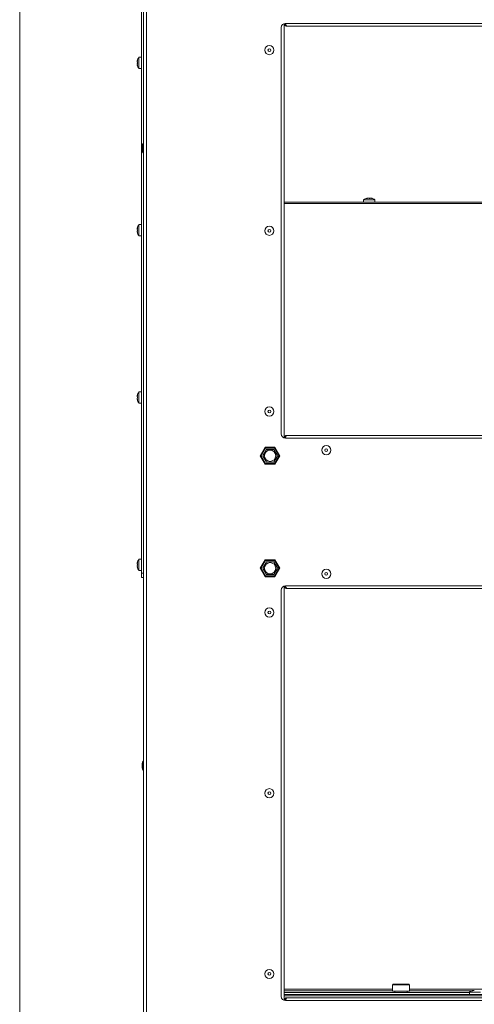
# Model space of a CAD drawing. Units: millimetres. Extents: x -22204 to 127321, y 15234 to 31047.
# Drawn here: x -17514 to -17191, y 23077 to 23777 of the extents above; entities that cross this region are included whole.
import ezdxf

# ---------------------------------------------------------------- set-up
doc = ezdxf.new("R2010")
doc.units = ezdxf.units.MM
doc.header["$MEASUREMENT"] = 0
doc.layers.add('A3 Podkład', color=7, linetype='Continuous')

msp = doc.modelspace()

# ---------------------------------------------------------------- linework, layer by layer
at = {"color": 8, "linetype": 'Continuous', "lineweight": 15}
for p, q in [((-17427.54, 23383.36), (-17427.54, 23878.86)), ((-17425.94, 23874.76), (-17425.94, 22179.16)), ((-17423.94, 23874.96), (-17423.94, 22178.96)), ((-17426.04, 23689.01), (-17426.04, 23823.71)), ((-17325.94, 23774.29), (-17325.94, 23479.63)), ((-16726.94, 23774.46), (-17324.94, 23774.46)), ((-17327.94, 23771.46), (-17327.94, 23482.46)), ((-16727.94, 23772.46), (-17323.94, 23772.46)), ((-17430.46, 23747.9), (-17430.32, 23747.9)), ((-17430.27, 23748.17), (-17430.37, 23748.17)), ((-17427.54, 23750.36), (-17429.24, 23750.36)), ((-17429.24, 23742.36), (-17429.24, 23750.36)), ((-17425.94, 23748.46), (-17426.04, 23748.46)), ((-17430.32, 23744.82), (-17430.46, 23744.82)), ((-17430.26, 23744.56), (-17430.37, 23744.56)), ((-17429.24, 23742.36), (-17427.54, 23742.36)), ((-17426.04, 23744.26), (-17425.94, 23744.26)), ((-17426.94, 23684.76), (-17426.94, 23686.76)), ((-17425.94, 23689.01), (-17426.4, 23689.01)), ((-17426.4, 23682.51), (-17426.4, 23689.01)), ((-17426.4, 23682.51), (-17425.94, 23682.51)), ((-17426.04, 23383.36), (-17426.04, 23682.51)), ((-17269.34, 23648.96), (-17269.34, 23647.26)), ((-17269.34, 23648.96), (-17261.34, 23648.96)), ((-17267.05, 23649.98), (-17267.05, 23650.09)), ((-17266.87, 23650.18), (-17266.94, 23650.17)), ((-17266.86, 23650), (-17266.86, 23650.18)), ((-17263.82, 23650.18), (-17263.82, 23650.09)), ((-17263.48, 23650.01), (-17263.48, 23650.09)), ((-17261.34, 23647.26), (-17261.34, 23648.96)), ((-17325.94, 23647.26), (-16725.94, 23647.26)), ((-16725.94, 23646.25), (-17325.94, 23646.25)), ((-17430.46, 23628.9), (-17430.32, 23628.9)), ((-17430.27, 23629.17), (-17430.37, 23629.17)), ((-17427.54, 23631.36), (-17429.24, 23631.36)), ((-17429.24, 23623.36), (-17429.24, 23631.36)), ((-17425.94, 23629.46), (-17426.04, 23629.46)), ((-17430.32, 23625.82), (-17430.46, 23625.82)), ((-17430.26, 23625.56), (-17430.37, 23625.56)), ((-17429.24, 23623.36), (-17427.54, 23623.36)), ((-17426.04, 23625.26), (-17425.94, 23625.26)), ((-17430.46, 23509.9), (-17430.32, 23509.9)), ((-17430.27, 23510.17), (-17430.37, 23510.17)), ((-17427.54, 23512.36), (-17429.24, 23512.36)), ((-17429.24, 23504.36), (-17429.24, 23512.36)), ((-17425.94, 23510.46), (-17426.04, 23510.46)), ((-17430.32, 23506.82), (-17430.46, 23506.82)), ((-17430.26, 23506.56), (-17430.37, 23506.56)), ((-17429.24, 23504.36), (-17427.54, 23504.36)), ((-17426.04, 23506.26), (-17425.94, 23506.26)), ((-17324.94, 23479.46), (-16726.94, 23479.46)), ((-17323.94, 23481.46), (-16727.94, 23481.46)), ((-17339.4, 23472.96), (-17342.87, 23466.96)), ((-17342.29, 23466.96), (-17339.12, 23472.46)), ((-17332.48, 23472.96), (-17339.4, 23472.96)), ((-17339.12, 23472.46), (-17332.76, 23472.46)), ((-17332.76, 23472.46), (-17329.59, 23466.96)), ((-17329.01, 23466.96), (-17332.48, 23472.96)), ((-17342.87, 23466.96), (-17339.4, 23460.96)), ((-17339.12, 23461.46), (-17342.29, 23466.96)), ((-17338.57, 23471.51), (-17341.19, 23466.96)), ((-17341.19, 23466.96), (-17338.57, 23462.41)), ((-17333.31, 23471.51), (-17338.57, 23471.51)), ((-17330.69, 23466.96), (-17333.31, 23471.51)), ((-17333.31, 23462.41), (-17330.69, 23466.96)), ((-17329.59, 23466.96), (-17332.76, 23461.46)), ((-17332.48, 23460.96), (-17329.01, 23466.96)), ((-17339.4, 23460.96), (-17332.48, 23460.96)), ((-17332.76, 23461.46), (-17339.12, 23461.46)), ((-17338.57, 23462.41), (-17333.31, 23462.41)), ((-17426.04, 23425.36), (-17425.94, 23425.36)), ((-17430.46, 23390.9), (-17430.32, 23390.9)), ((-17430.27, 23391.17), (-17430.37, 23391.17)), ((-17427.54, 23393.36), (-17429.24, 23393.36)), ((-17429.24, 23385.36), (-17429.24, 23393.36)), ((-17425.94, 23391.46), (-17426.04, 23391.46)), ((-17339.4, 23392.96), (-17342.87, 23386.96)), ((-17339.12, 23392.46), (-17342.29, 23386.96)), ((-17338.57, 23391.51), (-17341.19, 23386.96)), ((-17332.48, 23392.96), (-17339.4, 23392.96)), ((-17332.76, 23392.46), (-17339.12, 23392.46)), ((-17333.31, 23391.51), (-17338.57, 23391.51)), ((-17330.69, 23386.96), (-17333.31, 23391.51)), ((-17329.59, 23386.96), (-17332.76, 23392.46)), ((-17329.01, 23386.96), (-17332.48, 23392.96)), ((-17430.32, 23387.82), (-17430.46, 23387.82)), ((-17430.26, 23387.56), (-17430.37, 23387.56)), ((-17429.24, 23385.36), (-17427.54, 23385.36)), ((-17427.54, 23383.36), (-17426.04, 23383.36)), ((-17427.54, 23380.36), (-17427.54, 23383.36)), ((-17426.04, 23387.26), (-17425.94, 23387.26)), ((-17426.04, 23383.36), (-17426.04, 23380.36)), ((-17342.87, 23386.96), (-17339.4, 23380.96)), ((-17342.29, 23386.96), (-17339.12, 23381.46)), ((-17341.19, 23386.96), (-17338.57, 23382.41)), ((-17339.12, 23381.46), (-17332.76, 23381.46)), ((-17338.57, 23382.41), (-17333.31, 23382.41)), ((-17333.31, 23382.41), (-17330.69, 23386.96)), ((-17332.76, 23381.46), (-17329.59, 23386.96)), ((-17332.48, 23380.96), (-17329.01, 23386.96)), ((-17426.04, 23380.36), (-17427.54, 23380.36)), ((-17339.4, 23380.96), (-17332.48, 23380.96)), ((-16726.94, 23374.46), (-17324.94, 23374.46)), ((-17327.94, 23371.46), (-17327.94, 23082.46)), ((-17325.94, 23374.29), (-17325.94, 23079.63)), ((-16727.94, 23372.46), (-17323.94, 23372.46)), ((-17425.94, 23249.81), (-17426.4, 23249.81)), ((-17426.4, 23243.31), (-17426.4, 23249.81)), ((-17426.94, 23245.56), (-17426.94, 23247.56)), ((-17426.4, 23243.31), (-17425.94, 23243.31)), ((-17248.72, 23087.69), (-17325.94, 23087.69)), ((-17248.72, 23090.76), (-17248.72, 23086.26)), ((-17248.72, 23090.76), (-17247.4, 23090.76)), ((-17248.22, 23091.26), (-17247.01, 23091.26)), ((-17247.4, 23090.76), (-17236.72, 23090.76)), ((-17247.01, 23091.26), (-17237.22, 23091.26)), ((-17236.72, 23086.26), (-17236.72, 23090.76)), ((-16748.72, 23087.69), (-17236.72, 23087.69)), ((-17248.72, 23086.42), (-17325.94, 23086.42)), ((-17194.04, 23085.26), (-17325.94, 23085.26)), ((-17325.94, 23083.76), (-16725.94, 23083.76)), ((-17325.94, 23082.76), (-16725.94, 23082.76)), ((-17325.66, 23080.46), (-17325.94, 23080.46)), ((-17323.94, 23081.46), (-16727.94, 23081.46)), ((-17248.72, 23086.26), (-17247.4, 23086.26)), ((-17247.4, 23086.26), (-17236.72, 23086.26)), ((-17247.12, 23086.26), (-17247.12, 23085.26)), ((-17238.32, 23085.26), (-17238.32, 23086.26)), ((-17192.41, 23086.42), (-17236.72, 23086.42)), ((-17194.04, 23085.46), (-17194.04, 23083.76)), ((-17194.04, 23085.46), (-17186.04, 23085.46)), ((-17191.86, 23086.49), (-17191.86, 23086.59)), ((-17191.58, 23086.55), (-17191.58, 23086.68)), ((-17324.94, 23079.46), (-16726.94, 23079.46))]:
    msp.add_line(p, q, dxfattribs=at)
for centre, radius in [((-17336.44, 23755.46), 3.25), ((-17336.44, 23755.46), 1), ((-17336.44, 23626.96), 3.25), ((-17336.44, 23626.96), 1), ((-17336.44, 23498.46), 3.25), ((-17336.44, 23498.46), 1), ((-17295.94, 23470.96), 3.25), ((-17335.94, 23466.96), 4), ((-17295.94, 23470.96), 1), ((-17335.94, 23386.96), 4), ((-17295.94, 23382.96), 3.25), ((-17295.94, 23382.96), 1), ((-17336.44, 23355.46), 3.25), ((-17336.44, 23355.46), 1), ((-17336.44, 23226.96), 3.25), ((-17336.44, 23226.96), 1), ((-17336.44, 23098.46), 3.25), ((-17336.44, 23098.46), 1)]:
    msp.add_circle(centre, radius, dxfattribs=at)
for centre, radius, start, end in [((-17324.94, 23771.46), 3, 90, 180), ((-17424.37, 23746.41), 6.27, 140.96825, 166.17209), ((-17424.37, 23746.31), 6.27, 193.8274, 219.03175), ((-17421.94, 23686.76), 5, 153.25632, 180), ((-17421.94, 23684.76), 5, 180, 206.74368), ((-17265.39, 23644.09), 6.27, 104.33734, 129.03175), ((-17265.29, 23644.09), 6.27, 50.96825, 75.66202), ((-17424.37, 23627.41), 6.27, 140.96825, 166.17209), ((-17424.37, 23627.31), 6.27, 193.8274, 219.03175), ((-17424.37, 23508.41), 6.27, 140.96825, 166.17209), ((-17424.37, 23508.31), 6.27, 193.8274, 219.03175), ((-17324.94, 23482.46), 3, 180, 270), ((-17424.37, 23389.41), 6.27, 140.96825, 166.17209), ((-17424.37, 23389.31), 6.27, 193.8274, 219.03175), ((-17324.94, 23371.46), 3, 90, 180), ((-17421.94, 23247.56), 5, 153.25632, 180), ((-17421.94, 23245.56), 5, 180, 206.74368), ((-17248.22, 23090.76), 0.5, 90, 180), ((-17237.22, 23090.76), 0.5, 0, 90), ((-17324.94, 23082.46), 3, 180, 270), ((-17190.09, 23080.59), 6.27, 103.88425, 129.03175)]:
    msp.add_arc(centre, radius, start, end, dxfattribs=at)
for points, knots in [([(-17325.94, 23774.46), (-17325.91, 23774.22), (-17325.89, 23773.99), (-17325.81, 23773.76), (-17325.74, 23773.54), (-17325.61, 23773.33), (-17325.45, 23773.15), (-17325.29, 23772.97), (-17325.1, 23772.82), (-17324.89, 23772.7), (-17324.68, 23772.59), (-17324.45, 23772.51), (-17324.21, 23772.48), (-17324.12, 23772.47), (-17324.03, 23772.47), (-17323.94, 23772.46)], [0, 0, 0, 0, 1, 1, 1, 2, 2, 2, 3, 3, 3, 4, 4, 4, 5, 5, 5, 5]), ([(-17325.14, 23774.46), (-17325.12, 23774.31), (-17325.1, 23774.15), (-17325.05, 23774), (-17325, 23773.85), (-17324.91, 23773.7), (-17324.79, 23773.61), (-17324.77, 23773.6), (-17324.76, 23773.59), (-17324.74, 23773.58)], [0, 0, 0, 0, 1, 1, 1, 2, 2, 2, 3, 3, 3, 3]), ([(-17323.94, 23772.46), (-17324.03, 23772.49), (-17324.11, 23772.51), (-17324.2, 23772.59), (-17324.28, 23772.67), (-17324.37, 23772.8), (-17324.46, 23772.96), (-17324.54, 23773.11), (-17324.63, 23773.3), (-17324.71, 23773.51), (-17324.8, 23773.72), (-17324.89, 23773.95), (-17324.97, 23774.19), (-17325, 23774.28), (-17325.04, 23774.37), (-17325.07, 23774.46)], [0, 0, 0, 0, 1, 1, 1, 2, 2, 2, 3, 3, 3, 4, 4, 4, 5, 5, 5, 5]), ([(-17430.46, 23747.91), (-17430.46, 23747.91), (-17430.46, 23747.91), (-17430.46, 23747.91), (-17430.46, 23747.91), (-17430.45, 23747.93), (-17430.44, 23747.96), (-17430.43, 23747.99), (-17430.42, 23748.02), (-17430.4, 23748.07), (-17430.39, 23748.1), (-17430.38, 23748.13), (-17430.37, 23748.17)], [0, 0, 0, 0, 1, 1, 1, 2, 2, 2, 3, 3, 3, 4, 4, 4, 4]), ([(-17430.37, 23747.73), (-17430.39, 23747.66), (-17430.41, 23747.59), (-17430.42, 23747.51), (-17430.44, 23747.44), (-17430.45, 23747.36), (-17430.45, 23747.29), (-17430.46, 23747.22), (-17430.46, 23747.15), (-17430.46, 23747.09), (-17430.46, 23747.03), (-17430.45, 23746.98), (-17430.44, 23746.93), (-17430.43, 23746.89), (-17430.42, 23746.85), (-17430.4, 23746.83), (-17430.39, 23746.82), (-17430.38, 23746.81), (-17430.37, 23746.8)], [0, 0, 0, 0, 1, 1, 1, 2, 2, 2, 3, 3, 3, 4, 4, 4, 5, 5, 5, 6, 6, 6, 6]), ([(-17430.37, 23745.92), (-17430.39, 23745.91), (-17430.41, 23745.89), (-17430.42, 23745.86), (-17430.44, 23745.83), (-17430.45, 23745.78), (-17430.45, 23745.73), (-17430.46, 23745.67), (-17430.46, 23745.61), (-17430.46, 23745.54), (-17430.46, 23745.48), (-17430.45, 23745.41), (-17430.44, 23745.34), (-17430.43, 23745.27), (-17430.42, 23745.2), (-17430.4, 23745.13), (-17430.39, 23745.08), (-17430.38, 23745.04), (-17430.37, 23745)], [0, 0, 0, 0, 1, 1, 1, 2, 2, 2, 3, 3, 3, 4, 4, 4, 5, 5, 5, 6, 6, 6, 6]), ([(-17430.37, 23748.17), (-17430.35, 23748.2), (-17430.34, 23748.24), (-17430.32, 23748.27), (-17430.31, 23748.3), (-17430.3, 23748.32), (-17430.29, 23748.33), (-17430.28, 23748.34), (-17430.27, 23748.34), (-17430.26, 23748.34), (-17430.26, 23748.34), (-17430.26, 23748.32), (-17430.25, 23748.29), (-17430.25, 23748.27), (-17430.26, 23748.24), (-17430.26, 23748.21), (-17430.26, 23748.18), (-17430.27, 23748.14), (-17430.28, 23748.09), (-17430.28, 23748.05), (-17430.29, 23748.01), (-17430.3, 23747.96), (-17430.32, 23747.91), (-17430.33, 23747.86), (-17430.34, 23747.81), (-17430.35, 23747.78), (-17430.36, 23747.76), (-17430.37, 23747.73)], [0, 0, 0, 0, 1, 1, 1, 2, 2, 2, 3, 3, 3, 4, 4, 4, 5, 5, 5, 6, 6, 6, 7, 7, 7, 8, 8, 8, 9, 9, 9, 9]), ([(-17430.37, 23746.8), (-17430.35, 23746.79), (-17430.34, 23746.78), (-17430.32, 23746.76), (-17430.31, 23746.73), (-17430.3, 23746.7), (-17430.29, 23746.66), (-17430.28, 23746.62), (-17430.27, 23746.58), (-17430.26, 23746.53), (-17430.26, 23746.49), (-17430.26, 23746.44), (-17430.25, 23746.39), (-17430.25, 23746.34), (-17430.26, 23746.29), (-17430.26, 23746.25), (-17430.26, 23746.2), (-17430.27, 23746.16), (-17430.28, 23746.12), (-17430.28, 23746.08), (-17430.29, 23746.04), (-17430.3, 23746.01), (-17430.32, 23745.98), (-17430.33, 23745.96), (-17430.34, 23745.94)], [0, 0, 0, 0, 1, 1, 1, 2, 2, 2, 3, 3, 3, 4, 4, 4, 5, 5, 5, 6, 6, 6, 7, 7, 7, 8, 8, 8, 8]), ([(-17430.37, 23744.56), (-17430.39, 23744.61), (-17430.4, 23744.67), (-17430.42, 23744.71), (-17430.44, 23744.75), (-17430.45, 23744.79), (-17430.45, 23744.8), (-17430.46, 23744.81), (-17430.46, 23744.82), (-17430.46, 23744.82)], [0, 0, 0, 0, 1, 1, 1, 2, 2, 2, 3, 3, 3, 3]), ([(-17430.37, 23745), (-17430.35, 23744.95), (-17430.34, 23744.9), (-17430.32, 23744.85), (-17430.31, 23744.8), (-17430.3, 23744.75), (-17430.29, 23744.7), (-17430.28, 23744.65), (-17430.27, 23744.6), (-17430.26, 23744.56), (-17430.26, 23744.52), (-17430.26, 23744.49), (-17430.25, 23744.46), (-17430.25, 23744.43), (-17430.26, 23744.41), (-17430.26, 23744.4), (-17430.26, 23744.39), (-17430.28, 23744.39), (-17430.28, 23744.39), (-17430.27, 23744.39), (-17430.29, 23744.4), (-17430.3, 23744.42), (-17430.32, 23744.44), (-17430.33, 23744.46), (-17430.34, 23744.5), (-17430.35, 23744.51), (-17430.36, 23744.54), (-17430.37, 23744.56)], [0, 0, 0, 0, 1, 1, 1, 2, 2, 2, 3, 3, 3, 4, 4, 4, 5, 5, 5, 6, 6, 6, 7, 7, 7, 8, 8, 8, 9, 9, 9, 9]), ([(-17266.51, 23650.09), (-17266.55, 23650.08), (-17266.6, 23650.06), (-17266.65, 23650.05), (-17266.7, 23650.03), (-17266.75, 23650.02), (-17266.81, 23650.01), (-17266.86, 23650), (-17266.9, 23649.99), (-17266.95, 23649.99), (-17266.99, 23649.98), (-17267.03, 23649.98), (-17267.06, 23649.98), (-17267.1, 23649.98), (-17267.12, 23649.98), (-17267.14, 23649.98), (-17267.16, 23649.99), (-17267.18, 23650), (-17267.18, 23650), (-17267.17, 23650), (-17267.17, 23650.02), (-17267.16, 23650.03), (-17267.15, 23650.04), (-17267.13, 23650.05), (-17267.1, 23650.07), (-17267.09, 23650.07), (-17267.07, 23650.08), (-17267.05, 23650.09)], [0, 0, 0, 0, 1, 1, 1, 2, 2, 2, 3, 3, 3, 4, 4, 4, 5, 5, 5, 6, 6, 6, 7, 7, 7, 8, 8, 8, 9, 9, 9, 9]), ([(-17267.05, 23650.09), (-17267, 23650.11), (-17266.96, 23650.13), (-17266.92, 23650.14), (-17266.89, 23650.16), (-17266.87, 23650.18), (-17266.86, 23650.18), (-17266.86, 23650.18), (-17266.87, 23650.18), (-17266.87, 23650.18)], [0, 0, 0, 0, 1, 1, 1, 2, 2, 2, 3, 3, 3, 3]), ([(-17266.87, 23650.09), (-17266.8, 23650.11), (-17266.73, 23650.13), (-17266.65, 23650.14), (-17266.58, 23650.16), (-17266.5, 23650.17), (-17266.43, 23650.18), (-17266.37, 23650.18), (-17266.3, 23650.19), (-17266.25, 23650.18), (-17266.21, 23650.18), (-17266.17, 23650.17), (-17266.14, 23650.17)], [0, 0, 0, 0, 1, 1, 1, 2, 2, 2, 3, 3, 3, 4, 4, 4, 4]), ([(-17265.52, 23650.09), (-17265.54, 23650.11), (-17265.57, 23650.13), (-17265.61, 23650.14), (-17265.65, 23650.16), (-17265.71, 23650.17), (-17265.77, 23650.18), (-17265.83, 23650.18), (-17265.89, 23650.18), (-17265.96, 23650.18), (-17266.03, 23650.18), (-17266.1, 23650.17), (-17266.18, 23650.16), (-17266.25, 23650.15), (-17266.32, 23650.14), (-17266.38, 23650.12), (-17266.43, 23650.11), (-17266.47, 23650.1), (-17266.51, 23650.09)], [0, 0, 0, 0, 1, 1, 1, 2, 2, 2, 3, 3, 3, 4, 4, 4, 5, 5, 5, 6, 6, 6, 6]), ([(-17264.65, 23650.09), (-17264.65, 23650.08), (-17264.66, 23650.06), (-17264.67, 23650.05), (-17264.69, 23650.03), (-17264.71, 23650.02), (-17264.75, 23650.01), (-17264.78, 23650), (-17264.82, 23649.99), (-17264.86, 23649.99), (-17264.9, 23649.98), (-17264.95, 23649.98), (-17265, 23649.98), (-17265.05, 23649.98), (-17265.1, 23649.98), (-17265.14, 23649.98), (-17265.19, 23649.99), (-17265.24, 23649.99), (-17265.28, 23650), (-17265.32, 23650.01), (-17265.36, 23650.02), (-17265.4, 23650.03), (-17265.43, 23650.04), (-17265.46, 23650.05), (-17265.48, 23650.07), (-17265.5, 23650.07), (-17265.52, 23650.08), (-17265.52, 23650.09)], [0, 0, 0, 0, 1, 1, 1, 2, 2, 2, 3, 3, 3, 4, 4, 4, 5, 5, 5, 6, 6, 6, 7, 7, 7, 8, 8, 8, 9, 9, 9, 9]), ([(-17265.16, 23650.09), (-17265.14, 23650.11), (-17265.11, 23650.13), (-17265.07, 23650.14), (-17265.03, 23650.16), (-17264.97, 23650.17), (-17264.91, 23650.18), (-17264.85, 23650.18), (-17264.79, 23650.19), (-17264.71, 23650.18), (-17264.66, 23650.18), (-17264.6, 23650.17), (-17264.54, 23650.17)], [0, 0, 0, 0, 1, 1, 1, 2, 2, 2, 3, 3, 3, 4, 4, 4, 4]), ([(-17263.8, 23650.09), (-17263.88, 23650.11), (-17263.95, 23650.13), (-17264.03, 23650.14), (-17264.1, 23650.16), (-17264.18, 23650.17), (-17264.25, 23650.18), (-17264.31, 23650.18), (-17264.38, 23650.18), (-17264.43, 23650.18), (-17264.48, 23650.18), (-17264.53, 23650.17), (-17264.56, 23650.16), (-17264.6, 23650.15), (-17264.62, 23650.14), (-17264.63, 23650.12), (-17264.64, 23650.11), (-17264.64, 23650.1), (-17264.65, 23650.09)], [0, 0, 0, 0, 1, 1, 1, 2, 2, 2, 3, 3, 3, 4, 4, 4, 5, 5, 5, 6, 6, 6, 6]), ([(-17263.81, 23650.18), (-17263.81, 23650.18), (-17263.81, 23650.18), (-17263.8, 23650.18), (-17263.79, 23650.18), (-17263.76, 23650.17), (-17263.73, 23650.16), (-17263.69, 23650.15), (-17263.64, 23650.14), (-17263.59, 23650.12), (-17263.55, 23650.11), (-17263.52, 23650.1), (-17263.48, 23650.09)], [0, 0, 0, 0, 1, 1, 1, 2, 2, 2, 3, 3, 3, 4, 4, 4, 4]), ([(-17263.48, 23650.09), (-17263.44, 23650.08), (-17263.39, 23650.06), (-17263.36, 23650.05), (-17263.33, 23650.03), (-17263.3, 23650.02), (-17263.28, 23650.01), (-17263.26, 23650), (-17263.26, 23649.99), (-17263.25, 23649.99), (-17263.25, 23649.99), (-17263.26, 23649.98), (-17263.27, 23649.98), (-17263.29, 23649.98), (-17263.31, 23649.98), (-17263.34, 23649.98), (-17263.37, 23649.99), (-17263.41, 23649.99), (-17263.44, 23650), (-17263.48, 23650.01), (-17263.53, 23650.02), (-17263.57, 23650.03), (-17263.62, 23650.04), (-17263.67, 23650.05), (-17263.72, 23650.07), (-17263.75, 23650.07), (-17263.78, 23650.08), (-17263.8, 23650.09)], [0, 0, 0, 0, 1, 1, 1, 2, 2, 2, 3, 3, 3, 4, 4, 4, 5, 5, 5, 6, 6, 6, 7, 7, 7, 8, 8, 8, 9, 9, 9, 9]), ([(-17430.46, 23628.91), (-17430.46, 23628.91), (-17430.46, 23628.91), (-17430.46, 23628.91), (-17430.46, 23628.91), (-17430.45, 23628.93), (-17430.44, 23628.96), (-17430.43, 23628.99), (-17430.42, 23629.02), (-17430.4, 23629.07), (-17430.39, 23629.1), (-17430.38, 23629.13), (-17430.37, 23629.17)], [0, 0, 0, 0, 1, 1, 1, 2, 2, 2, 3, 3, 3, 4, 4, 4, 4]), ([(-17430.37, 23628.73), (-17430.39, 23628.66), (-17430.41, 23628.59), (-17430.42, 23628.51), (-17430.44, 23628.44), (-17430.45, 23628.36), (-17430.45, 23628.29), (-17430.46, 23628.22), (-17430.46, 23628.15), (-17430.46, 23628.09), (-17430.46, 23628.03), (-17430.45, 23627.98), (-17430.44, 23627.93), (-17430.43, 23627.89), (-17430.42, 23627.85), (-17430.4, 23627.83), (-17430.39, 23627.82), (-17430.38, 23627.81), (-17430.37, 23627.8)], [0, 0, 0, 0, 1, 1, 1, 2, 2, 2, 3, 3, 3, 4, 4, 4, 5, 5, 5, 6, 6, 6, 6]), ([(-17430.37, 23626.92), (-17430.39, 23626.91), (-17430.41, 23626.89), (-17430.42, 23626.86), (-17430.44, 23626.83), (-17430.45, 23626.78), (-17430.45, 23626.73), (-17430.46, 23626.67), (-17430.46, 23626.61), (-17430.46, 23626.54), (-17430.46, 23626.48), (-17430.45, 23626.41), (-17430.44, 23626.34), (-17430.43, 23626.27), (-17430.42, 23626.2), (-17430.4, 23626.13), (-17430.39, 23626.08), (-17430.38, 23626.04), (-17430.37, 23626)], [0, 0, 0, 0, 1, 1, 1, 2, 2, 2, 3, 3, 3, 4, 4, 4, 5, 5, 5, 6, 6, 6, 6]), ([(-17430.37, 23629.17), (-17430.35, 23629.2), (-17430.34, 23629.24), (-17430.32, 23629.27), (-17430.31, 23629.3), (-17430.3, 23629.32), (-17430.29, 23629.33), (-17430.28, 23629.34), (-17430.27, 23629.34), (-17430.26, 23629.34), (-17430.26, 23629.34), (-17430.26, 23629.32), (-17430.25, 23629.29), (-17430.25, 23629.27), (-17430.26, 23629.24), (-17430.26, 23629.21), (-17430.26, 23629.18), (-17430.27, 23629.14), (-17430.28, 23629.09), (-17430.28, 23629.05), (-17430.29, 23629.01), (-17430.3, 23628.96), (-17430.32, 23628.91), (-17430.33, 23628.86), (-17430.34, 23628.81), (-17430.35, 23628.78), (-17430.36, 23628.76), (-17430.37, 23628.73)], [0, 0, 0, 0, 1, 1, 1, 2, 2, 2, 3, 3, 3, 4, 4, 4, 5, 5, 5, 6, 6, 6, 7, 7, 7, 8, 8, 8, 9, 9, 9, 9]), ([(-17430.37, 23627.8), (-17430.35, 23627.79), (-17430.34, 23627.78), (-17430.32, 23627.76), (-17430.31, 23627.73), (-17430.3, 23627.7), (-17430.29, 23627.66), (-17430.28, 23627.62), (-17430.27, 23627.58), (-17430.26, 23627.53), (-17430.26, 23627.49), (-17430.26, 23627.44), (-17430.25, 23627.39), (-17430.25, 23627.34), (-17430.26, 23627.29), (-17430.26, 23627.25), (-17430.26, 23627.2), (-17430.27, 23627.16), (-17430.28, 23627.12), (-17430.28, 23627.08), (-17430.29, 23627.04), (-17430.3, 23627.01), (-17430.32, 23626.98), (-17430.33, 23626.96), (-17430.34, 23626.94)], [0, 0, 0, 0, 1, 1, 1, 2, 2, 2, 3, 3, 3, 4, 4, 4, 5, 5, 5, 6, 6, 6, 7, 7, 7, 8, 8, 8, 8]), ([(-17430.37, 23625.56), (-17430.39, 23625.61), (-17430.4, 23625.67), (-17430.42, 23625.71), (-17430.44, 23625.75), (-17430.45, 23625.79), (-17430.45, 23625.8), (-17430.46, 23625.81), (-17430.46, 23625.82), (-17430.46, 23625.82)], [0, 0, 0, 0, 1, 1, 1, 2, 2, 2, 3, 3, 3, 3]), ([(-17430.37, 23626), (-17430.35, 23625.95), (-17430.34, 23625.9), (-17430.32, 23625.85), (-17430.31, 23625.8), (-17430.3, 23625.75), (-17430.29, 23625.7), (-17430.28, 23625.65), (-17430.27, 23625.6), (-17430.26, 23625.56), (-17430.26, 23625.52), (-17430.26, 23625.49), (-17430.25, 23625.46), (-17430.25, 23625.43), (-17430.26, 23625.41), (-17430.26, 23625.4), (-17430.26, 23625.39), (-17430.28, 23625.39), (-17430.28, 23625.39), (-17430.27, 23625.39), (-17430.29, 23625.4), (-17430.3, 23625.42), (-17430.32, 23625.44), (-17430.33, 23625.46), (-17430.34, 23625.5), (-17430.35, 23625.51), (-17430.36, 23625.54), (-17430.37, 23625.56)], [0, 0, 0, 0, 1, 1, 1, 2, 2, 2, 3, 3, 3, 4, 4, 4, 5, 5, 5, 6, 6, 6, 7, 7, 7, 8, 8, 8, 9, 9, 9, 9]), ([(-17430.46, 23509.91), (-17430.46, 23509.91), (-17430.46, 23509.91), (-17430.46, 23509.91), (-17430.46, 23509.91), (-17430.45, 23509.93), (-17430.44, 23509.96), (-17430.43, 23509.99), (-17430.42, 23510.02), (-17430.4, 23510.07), (-17430.39, 23510.1), (-17430.38, 23510.13), (-17430.37, 23510.17)], [0, 0, 0, 0, 1, 1, 1, 2, 2, 2, 3, 3, 3, 4, 4, 4, 4]), ([(-17430.37, 23509.73), (-17430.39, 23509.66), (-17430.41, 23509.59), (-17430.42, 23509.51), (-17430.44, 23509.44), (-17430.45, 23509.36), (-17430.45, 23509.29), (-17430.46, 23509.22), (-17430.46, 23509.15), (-17430.46, 23509.09), (-17430.46, 23509.03), (-17430.45, 23508.98), (-17430.44, 23508.93), (-17430.43, 23508.89), (-17430.42, 23508.85), (-17430.4, 23508.83), (-17430.39, 23508.82), (-17430.38, 23508.81), (-17430.37, 23508.8)], [0, 0, 0, 0, 1, 1, 1, 2, 2, 2, 3, 3, 3, 4, 4, 4, 5, 5, 5, 6, 6, 6, 6]), ([(-17430.37, 23507.92), (-17430.39, 23507.91), (-17430.41, 23507.89), (-17430.42, 23507.86), (-17430.44, 23507.83), (-17430.45, 23507.78), (-17430.45, 23507.73), (-17430.46, 23507.67), (-17430.46, 23507.61), (-17430.46, 23507.54), (-17430.46, 23507.48), (-17430.45, 23507.41), (-17430.44, 23507.34), (-17430.43, 23507.27), (-17430.42, 23507.2), (-17430.4, 23507.13), (-17430.39, 23507.08), (-17430.38, 23507.04), (-17430.37, 23507)], [0, 0, 0, 0, 1, 1, 1, 2, 2, 2, 3, 3, 3, 4, 4, 4, 5, 5, 5, 6, 6, 6, 6]), ([(-17430.37, 23510.17), (-17430.35, 23510.2), (-17430.34, 23510.24), (-17430.32, 23510.27), (-17430.31, 23510.3), (-17430.3, 23510.32), (-17430.29, 23510.33), (-17430.28, 23510.34), (-17430.27, 23510.34), (-17430.26, 23510.34), (-17430.26, 23510.34), (-17430.26, 23510.32), (-17430.25, 23510.29), (-17430.25, 23510.27), (-17430.26, 23510.24), (-17430.26, 23510.21), (-17430.26, 23510.18), (-17430.27, 23510.14), (-17430.28, 23510.09), (-17430.28, 23510.05), (-17430.29, 23510.01), (-17430.3, 23509.96), (-17430.32, 23509.91), (-17430.33, 23509.86), (-17430.34, 23509.81), (-17430.35, 23509.78), (-17430.36, 23509.76), (-17430.37, 23509.73)], [0, 0, 0, 0, 1, 1, 1, 2, 2, 2, 3, 3, 3, 4, 4, 4, 5, 5, 5, 6, 6, 6, 7, 7, 7, 8, 8, 8, 9, 9, 9, 9]), ([(-17430.37, 23508.8), (-17430.35, 23508.79), (-17430.34, 23508.78), (-17430.32, 23508.76), (-17430.31, 23508.73), (-17430.3, 23508.7), (-17430.29, 23508.66), (-17430.28, 23508.62), (-17430.27, 23508.58), (-17430.26, 23508.53), (-17430.26, 23508.49), (-17430.26, 23508.44), (-17430.25, 23508.39), (-17430.25, 23508.34), (-17430.26, 23508.29), (-17430.26, 23508.25), (-17430.26, 23508.2), (-17430.27, 23508.16), (-17430.28, 23508.12), (-17430.28, 23508.08), (-17430.29, 23508.04), (-17430.3, 23508.01), (-17430.32, 23507.98), (-17430.33, 23507.96), (-17430.34, 23507.94)], [0, 0, 0, 0, 1, 1, 1, 2, 2, 2, 3, 3, 3, 4, 4, 4, 5, 5, 5, 6, 6, 6, 7, 7, 7, 8, 8, 8, 8]), ([(-17430.37, 23506.56), (-17430.39, 23506.61), (-17430.4, 23506.67), (-17430.42, 23506.71), (-17430.44, 23506.75), (-17430.45, 23506.79), (-17430.45, 23506.8), (-17430.46, 23506.81), (-17430.46, 23506.82), (-17430.46, 23506.82)], [0, 0, 0, 0, 1, 1, 1, 2, 2, 2, 3, 3, 3, 3]), ([(-17430.37, 23507), (-17430.35, 23506.95), (-17430.34, 23506.9), (-17430.32, 23506.85), (-17430.31, 23506.8), (-17430.3, 23506.75), (-17430.29, 23506.7), (-17430.28, 23506.65), (-17430.27, 23506.6), (-17430.26, 23506.56), (-17430.26, 23506.52), (-17430.26, 23506.49), (-17430.25, 23506.46), (-17430.25, 23506.43), (-17430.26, 23506.41), (-17430.26, 23506.4), (-17430.26, 23506.39), (-17430.28, 23506.39), (-17430.28, 23506.39), (-17430.27, 23506.39), (-17430.29, 23506.4), (-17430.3, 23506.42), (-17430.32, 23506.44), (-17430.33, 23506.46), (-17430.34, 23506.5), (-17430.35, 23506.51), (-17430.36, 23506.54), (-17430.37, 23506.56)], [0, 0, 0, 0, 1, 1, 1, 2, 2, 2, 3, 3, 3, 4, 4, 4, 5, 5, 5, 6, 6, 6, 7, 7, 7, 8, 8, 8, 9, 9, 9, 9]), ([(-17323.94, 23481.46), (-17324.18, 23481.44), (-17324.42, 23481.41), (-17324.64, 23481.34), (-17324.87, 23481.26), (-17325.07, 23481.13), (-17325.25, 23480.97), (-17325.43, 23480.81), (-17325.58, 23480.62), (-17325.7, 23480.41), (-17325.82, 23480.2), (-17325.9, 23479.97), (-17325.92, 23479.73), (-17325.92, 23479.71), (-17325.92, 23479.69), (-17325.93, 23479.66)], [0, 0, 0, 0, 1, 1, 1, 2, 2, 2, 3, 3, 3, 4, 4, 4, 5, 5, 5, 5]), ([(-17324.73, 23480.35), (-17324.75, 23480.33), (-17324.77, 23480.32), (-17324.79, 23480.31), (-17324.92, 23480.22), (-17325, 23480.07), (-17325.05, 23479.92), (-17325.1, 23479.77), (-17325.12, 23479.62), (-17325.14, 23479.46)], [0, 0, 0, 0, 1, 1, 1, 2, 2, 2, 3, 3, 3, 3]), ([(-17325.07, 23479.46), (-17324.98, 23479.7), (-17324.9, 23479.94), (-17324.81, 23480.16), (-17324.73, 23480.39), (-17324.64, 23480.6), (-17324.55, 23480.78), (-17324.47, 23480.96), (-17324.38, 23481.11), (-17324.3, 23481.22), (-17324.21, 23481.34), (-17324.12, 23481.42), (-17324.04, 23481.44), (-17324, 23481.46), (-17323.97, 23481.46), (-17323.94, 23481.46)], [0, 0, 0, 0, 1, 1, 1, 2, 2, 2, 3, 3, 3, 4, 4, 4, 5, 5, 5, 5]), ([(-17430.46, 23390.91), (-17430.46, 23390.91), (-17430.46, 23390.91), (-17430.46, 23390.91), (-17430.46, 23390.91), (-17430.45, 23390.93), (-17430.44, 23390.96), (-17430.43, 23390.99), (-17430.42, 23391.02), (-17430.4, 23391.07), (-17430.39, 23391.1), (-17430.38, 23391.13), (-17430.37, 23391.17)], [0, 0, 0, 0, 1, 1, 1, 2, 2, 2, 3, 3, 3, 4, 4, 4, 4]), ([(-17430.37, 23390.73), (-17430.39, 23390.66), (-17430.41, 23390.59), (-17430.42, 23390.51), (-17430.44, 23390.44), (-17430.45, 23390.36), (-17430.45, 23390.29), (-17430.46, 23390.22), (-17430.46, 23390.15), (-17430.46, 23390.09), (-17430.46, 23390.03), (-17430.45, 23389.98), (-17430.44, 23389.93), (-17430.43, 23389.89), (-17430.42, 23389.85), (-17430.4, 23389.83), (-17430.39, 23389.82), (-17430.38, 23389.81), (-17430.37, 23389.8)], [0, 0, 0, 0, 1, 1, 1, 2, 2, 2, 3, 3, 3, 4, 4, 4, 5, 5, 5, 6, 6, 6, 6]), ([(-17430.37, 23388.92), (-17430.39, 23388.91), (-17430.41, 23388.89), (-17430.42, 23388.86), (-17430.44, 23388.83), (-17430.45, 23388.78), (-17430.45, 23388.73), (-17430.46, 23388.67), (-17430.46, 23388.61), (-17430.46, 23388.54), (-17430.46, 23388.48), (-17430.45, 23388.41), (-17430.44, 23388.34), (-17430.43, 23388.27), (-17430.42, 23388.2), (-17430.4, 23388.13), (-17430.39, 23388.08), (-17430.38, 23388.04), (-17430.37, 23388)], [0, 0, 0, 0, 1, 1, 1, 2, 2, 2, 3, 3, 3, 4, 4, 4, 5, 5, 5, 6, 6, 6, 6]), ([(-17430.37, 23391.17), (-17430.35, 23391.2), (-17430.34, 23391.24), (-17430.32, 23391.27), (-17430.31, 23391.3), (-17430.3, 23391.32), (-17430.29, 23391.33), (-17430.28, 23391.34), (-17430.27, 23391.34), (-17430.26, 23391.34), (-17430.26, 23391.34), (-17430.26, 23391.32), (-17430.25, 23391.29), (-17430.25, 23391.27), (-17430.26, 23391.24), (-17430.26, 23391.21), (-17430.26, 23391.18), (-17430.27, 23391.14), (-17430.28, 23391.09), (-17430.28, 23391.05), (-17430.29, 23391.01), (-17430.3, 23390.96), (-17430.32, 23390.91), (-17430.33, 23390.86), (-17430.34, 23390.81), (-17430.35, 23390.78), (-17430.36, 23390.76), (-17430.37, 23390.73)], [0, 0, 0, 0, 1, 1, 1, 2, 2, 2, 3, 3, 3, 4, 4, 4, 5, 5, 5, 6, 6, 6, 7, 7, 7, 8, 8, 8, 9, 9, 9, 9]), ([(-17430.37, 23389.8), (-17430.35, 23389.79), (-17430.34, 23389.78), (-17430.32, 23389.76), (-17430.31, 23389.73), (-17430.3, 23389.7), (-17430.29, 23389.66), (-17430.28, 23389.62), (-17430.27, 23389.58), (-17430.26, 23389.53), (-17430.26, 23389.49), (-17430.26, 23389.44), (-17430.25, 23389.39), (-17430.25, 23389.34), (-17430.26, 23389.29), (-17430.26, 23389.25), (-17430.26, 23389.2), (-17430.27, 23389.16), (-17430.28, 23389.12), (-17430.28, 23389.08), (-17430.29, 23389.04), (-17430.3, 23389.01), (-17430.32, 23388.98), (-17430.33, 23388.96), (-17430.34, 23388.94)], [0, 0, 0, 0, 1, 1, 1, 2, 2, 2, 3, 3, 3, 4, 4, 4, 5, 5, 5, 6, 6, 6, 7, 7, 7, 8, 8, 8, 8]), ([(-17430.37, 23387.56), (-17430.39, 23387.61), (-17430.4, 23387.67), (-17430.42, 23387.71), (-17430.44, 23387.75), (-17430.45, 23387.79), (-17430.45, 23387.8), (-17430.46, 23387.81), (-17430.46, 23387.82), (-17430.46, 23387.82)], [0, 0, 0, 0, 1, 1, 1, 2, 2, 2, 3, 3, 3, 3]), ([(-17430.37, 23388), (-17430.35, 23387.95), (-17430.34, 23387.9), (-17430.32, 23387.85), (-17430.31, 23387.8), (-17430.3, 23387.75), (-17430.29, 23387.7), (-17430.28, 23387.65), (-17430.27, 23387.6), (-17430.26, 23387.56), (-17430.26, 23387.52), (-17430.26, 23387.49), (-17430.25, 23387.46), (-17430.25, 23387.43), (-17430.26, 23387.41), (-17430.26, 23387.4), (-17430.26, 23387.39), (-17430.28, 23387.39), (-17430.28, 23387.39), (-17430.27, 23387.39), (-17430.29, 23387.4), (-17430.3, 23387.42), (-17430.32, 23387.44), (-17430.33, 23387.46), (-17430.34, 23387.5), (-17430.35, 23387.51), (-17430.36, 23387.54), (-17430.37, 23387.56)], [0, 0, 0, 0, 1, 1, 1, 2, 2, 2, 3, 3, 3, 4, 4, 4, 5, 5, 5, 6, 6, 6, 7, 7, 7, 8, 8, 8, 9, 9, 9, 9]), ([(-17325.94, 23374.46), (-17325.91, 23374.22), (-17325.89, 23373.99), (-17325.81, 23373.76), (-17325.74, 23373.54), (-17325.61, 23373.33), (-17325.45, 23373.15), (-17325.29, 23372.97), (-17325.1, 23372.82), (-17324.89, 23372.7), (-17324.68, 23372.59), (-17324.45, 23372.51), (-17324.21, 23372.48), (-17324.12, 23372.47), (-17324.03, 23372.47), (-17323.94, 23372.46)], [0, 0, 0, 0, 1, 1, 1, 2, 2, 2, 3, 3, 3, 4, 4, 4, 5, 5, 5, 5]), ([(-17325.14, 23374.46), (-17325.12, 23374.31), (-17325.1, 23374.15), (-17325.05, 23374), (-17325, 23373.85), (-17324.91, 23373.7), (-17324.79, 23373.61), (-17324.77, 23373.6), (-17324.76, 23373.59), (-17324.74, 23373.58)], [0, 0, 0, 0, 1, 1, 1, 2, 2, 2, 3, 3, 3, 3]), ([(-17323.94, 23372.46), (-17324.03, 23372.49), (-17324.11, 23372.51), (-17324.2, 23372.59), (-17324.28, 23372.67), (-17324.37, 23372.8), (-17324.46, 23372.96), (-17324.54, 23373.11), (-17324.63, 23373.3), (-17324.71, 23373.51), (-17324.8, 23373.72), (-17324.89, 23373.95), (-17324.97, 23374.19), (-17325, 23374.28), (-17325.04, 23374.37), (-17325.07, 23374.46)], [0, 0, 0, 0, 1, 1, 1, 2, 2, 2, 3, 3, 3, 4, 4, 4, 5, 5, 5, 5]), ([(-17323.94, 23081.46), (-17324.18, 23081.44), (-17324.42, 23081.41), (-17324.64, 23081.34), (-17324.87, 23081.26), (-17325.07, 23081.13), (-17325.25, 23080.97), (-17325.43, 23080.81), (-17325.58, 23080.62), (-17325.7, 23080.41), (-17325.82, 23080.2), (-17325.9, 23079.97), (-17325.92, 23079.73), (-17325.92, 23079.71), (-17325.92, 23079.69), (-17325.93, 23079.66)], [0, 0, 0, 0, 1, 1, 1, 2, 2, 2, 3, 3, 3, 4, 4, 4, 5, 5, 5, 5]), ([(-17324.73, 23080.35), (-17324.75, 23080.33), (-17324.77, 23080.32), (-17324.79, 23080.31), (-17324.92, 23080.22), (-17325, 23080.07), (-17325.05, 23079.92), (-17325.1, 23079.77), (-17325.12, 23079.62), (-17325.14, 23079.46)], [0, 0, 0, 0, 1, 1, 1, 2, 2, 2, 3, 3, 3, 3]), ([(-17325.07, 23079.46), (-17324.98, 23079.7), (-17324.9, 23079.94), (-17324.81, 23080.16), (-17324.73, 23080.39), (-17324.64, 23080.6), (-17324.55, 23080.78), (-17324.47, 23080.96), (-17324.38, 23081.11), (-17324.3, 23081.22), (-17324.21, 23081.34), (-17324.12, 23081.42), (-17324.04, 23081.44), (-17324, 23081.46), (-17323.97, 23081.46), (-17323.94, 23081.46)], [0, 0, 0, 0, 1, 1, 1, 2, 2, 2, 3, 3, 3, 4, 4, 4, 5, 5, 5, 5]), ([(-17191.45, 23086.59), (-17191.5, 23086.58), (-17191.55, 23086.56), (-17191.6, 23086.55), (-17191.65, 23086.53), (-17191.71, 23086.52), (-17191.76, 23086.51), (-17191.8, 23086.5), (-17191.85, 23086.49), (-17191.89, 23086.49), (-17191.93, 23086.48), (-17191.96, 23086.48), (-17191.98, 23086.48), (-17192.01, 23086.48), (-17192.03, 23086.48), (-17192.04, 23086.48), (-17192.05, 23086.49), (-17192.06, 23086.5), (-17192.05, 23086.5), (-17192.04, 23086.5), (-17192.03, 23086.52), (-17192.01, 23086.53), (-17191.99, 23086.54), (-17191.96, 23086.55), (-17191.93, 23086.57), (-17191.91, 23086.57), (-17191.89, 23086.58), (-17191.86, 23086.59)], [0, 0, 0, 0, 1, 1, 1, 2, 2, 2, 3, 3, 3, 4, 4, 4, 5, 5, 5, 6, 6, 6, 7, 7, 7, 8, 8, 8, 9, 9, 9, 9]), ([(-17191.86, 23086.59), (-17191.81, 23086.61), (-17191.75, 23086.63), (-17191.71, 23086.64), (-17191.66, 23086.66), (-17191.62, 23086.67), (-17191.61, 23086.68), (-17191.6, 23086.68), (-17191.6, 23086.68), (-17191.59, 23086.68)], [0, 0, 0, 0, 1, 1, 1, 2, 2, 2, 3, 3, 3, 3]), ([(-17190.55, 23086.59), (-17190.56, 23086.61), (-17190.57, 23086.63), (-17190.6, 23086.64), (-17190.63, 23086.66), (-17190.68, 23086.67), (-17190.73, 23086.68), (-17190.78, 23086.68), (-17190.84, 23086.68), (-17190.91, 23086.68), (-17190.97, 23086.68), (-17191.04, 23086.67), (-17191.11, 23086.66), (-17191.18, 23086.65), (-17191.25, 23086.64), (-17191.32, 23086.62), (-17191.37, 23086.61), (-17191.41, 23086.6), (-17191.45, 23086.59)], [0, 0, 0, 0, 1, 1, 1, 2, 2, 2, 3, 3, 3, 4, 4, 4, 5, 5, 5, 6, 6, 6, 6])]:
    msp.add_open_spline(points, degree=3, knots=knots, dxfattribs=at)
for points in [[(-17430.34, 23745.94), (-17430.34, 23745.96), (-17430.38, 23745.92), (-17430.37, 23745.92)], [(-17430.34, 23626.94), (-17430.34, 23626.96), (-17430.38, 23626.92), (-17430.37, 23626.92)], [(-17430.34, 23507.94), (-17430.34, 23507.96), (-17430.38, 23507.92), (-17430.37, 23507.92)], [(-17430.34, 23388.94), (-17430.34, 23388.96), (-17430.38, 23388.92), (-17430.37, 23388.92)], [(-17190.53, 23086.57), (-17190.53, 23086.58), (-17190.56, 23086.59), (-17190.55, 23086.59)]]:
    msp.add_open_spline(points, degree=3, dxfattribs=at)
at = {"layer": 'A3 Podkład', "color": 8, "linetype": 'Continuous', "lineweight": 15, "flags": 128}
msp.add_lwpolyline([(-17514.18, 21988.93), (-17514.18, 23958.93)], dxfattribs=at)

doc.saveas('drawing.dxf')
